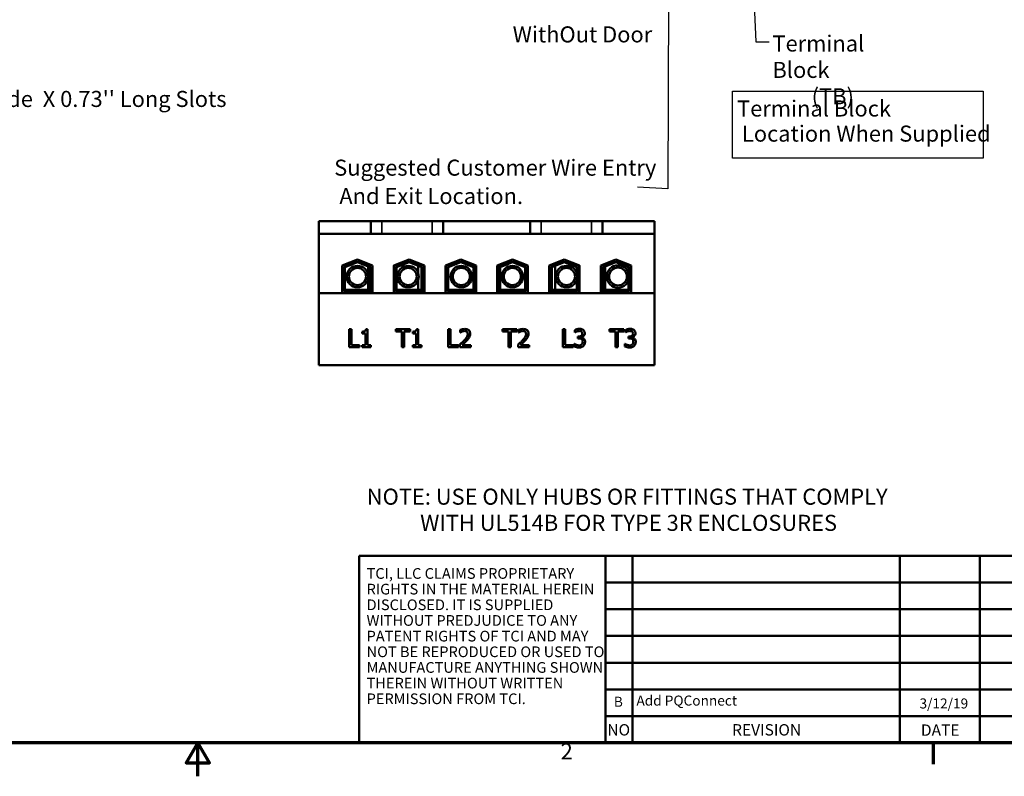
# Model space of a CAD drawing. Units: inches. Extents: x 2.2 to 96.8, y 1.1 to 75.4.
# Drawn here: x 43.5 to 76.6, y 1.1 to 26.6 of the extents above; entities that cross this region are included whole.
import ezdxf
from ezdxf.enums import TextEntityAlignment as Align

# ---------------------------------------------------------------- set-up
doc = ezdxf.new("R2010")
doc.units = ezdxf.units.IN
doc.header["$LTSCALE"] = 4.5
doc.header["$MEASUREMENT"] = 0
doc.layers.get('0').update_dxf_attribs({"lineweight": 25})
for name, color, linetype, lineweight in [('Border (ANSI)', 7, 'Continuous', 70), ('Sketch Geometry (ANSI)', 7, 'Continuous', 25), ('Symbol (ANSI)', 7, 'Continuous', 25), ('Title (ANSI)', 7, 'Continuous', 50), ('Visible (ANSI)', 7, 'Continuous', 50), ('Visible Narrow (ANSI)', 7, 'Continuous', 35)]:
    doc.layers.add(name, color=color, linetype=linetype, lineweight=lineweight)
doc.styles.add('Note Text (ANSI)', font='tahoma.ttf')
doc.styles.add('Text Style133', font='times.ttf')
doc.styles.add('Text Style135', font='times.ttf')
doc.styles.add('Text Style140', font='times.ttf')
doc.styles.add('Text Style141', font='times.ttf')
doc.styles.add('Text Style45', font='tahoma.ttf')
doc.dimstyles.new('Default (ANSI)$7', dxfattribs={"dimscale": 4.5, "dimtxt": 0.12, "dimasz": 0.098425, "dimexe": 0.125, "dimexo": 0.0625, "dimgap": 0.031496, "dimtad": 0, "dimtih": 1, "dimtoh": 1, "dimrnd": 1e-08, "dimzin": 0, "dimdsep": 46, "dimtxsty": 'Note Text (ANSI)', "dimcen": 0.09, "dimdle": 0.393701, "dimclrd": 256, "dimclre": 256, "dimclrt": 256, "dimadec": 0, "dimazin": 1, "dimtfac": 1, "dimtofl": 0, "dimtmove": 0, "dimatfit": 3, "dimfxl": 1, "dimtolj": 1, "dimtzin": 4, "dimlwd": -1, "dimlwe": -1, "dimarcsym": 0})

# ---------------------------------------------------------------- blocks, each defined once
blk = doc.blocks.new('Borders Default Border')
at = {"layer": 'Border (ANSI)'}
blk.add_line((16.5, 0.5), (16.5, 0.34), dxfattribs=at)
at = {"layer": 'Border (ANSI)', "flags": 128}
for points in [[(0.75, 0.5), (0.75, 16.5), (21.25, 16.5), (21.25, 0.5), (0.75, 0.5)], [(11, 0.25), (11, 0.5), (10.9134, 0.35), (11.0866, 0.35), (11, 0.5)]]:
    blk.add_lwpolyline(points, dxfattribs=at)
at = {"layer": 'Border (ANSI)', "insert": (13.7136, 0.34), "char_height": 0.12, "attachment_point": 7, "style": 'Note Text (ANSI)'}
blk.add_mtext('2', dxfattribs=at)
blk = doc.blocks.new('Title Blocks TCI_TITLE-105903DG-C')
at = {"layer": 'Title (ANSI)'}
for p, q in [((1.7, 6.4194), (-0.1441, 6.4194)), ((-0.1441, 6.4194), (-0.1441, 5.0194)), ((5, 6.4194), (1.7, 6.4194)), ((1.7, 6.4194), (1.7, 5.0194)), ((1.7, 5.0194), (1.7, 6.4194)), ((1.9, 6.4194), (1.9, 5.0194)), ((3.9, 6.4194), (3.9, 5.0194)), ((4.5, 6.4194), (4.5, 5.0194)), ((1.7, 6.2194), (5, 6.2194)), ((1.7, 6.0194), (5, 6.0194)), ((1.7, 5.8194), (5, 5.8194)), ((1.7, 5.6194), (5, 5.6194)), ((1.7, 5.4194), (5, 5.4194)), ((1.7, 5.2194), (5, 5.2194)), ((-0.1441, 5.0194), (1.7, 5.0194)), ((1.7, 5.0194), (5, 5.0194))]:
    blk.add_line(p, q, dxfattribs=at)
at = {"layer": 'Title (ANSI)', "insert": (-0.088, 6.3268), "char_height": 0.08, "width": 1.79222, "attachment_point": 1, "line_spacing_factor": 0.878698, "style": 'Note Text (ANSI)'}
blk.add_mtext('\\fTahoma|b0|i0;\\H0.0800;TCI, LLC\\fArial|b0|i0;\\H0.0800; \\fTahoma|b0|i0;\\H0.0800;CLAIMS PROPRIETARY RIGHTS IN THE MATERIAL HEREIN DISCLOSED. IT IS SUPPLIED WITHOUT PREDJUDICE TO ANY PATENT RIGHTS OF TCI AND MAY NOT BE REPRODUCED OR USED TO MANUFACTURE ANYTHING SHOWN THEREIN WITHOUT WRITTEN PERMISSION FROM TCI.\\P', dxfattribs=at)
at = {"layer": 'Title (ANSI)', "insert": (1.798, 5.117), "char_height": 0.085, "attachment_point": 5, "style": 'Note Text (ANSI)'}
blk.add_mtext('\\fTimes New Roman|b0|i0;\\H0.0850;NO', dxfattribs=at)
at = {"layer": 'Title (ANSI)', "char_height": 0.085, "attachment_point": 5, "style": 'Note Text (ANSI)'}
for s, insert, width in [('\\fTimes New Roman|b0|i0;\\H0.0850;REVISION', (2.9044, 5.117), 1.950991), ('\\fTimes New Roman|b0|i0;\\H0.0850;DATE', (4.2029, 5.1148), 0.558673)]:
    blk.add_mtext(s, dxfattribs=dict(at, insert=insert, width=width))
at = {"layer": 'Title (ANSI)'}
for tag, height, style, p in [('REV6', 0.0767, 'Text Style141', (1.7965, 6.3268)), ('REV6_DATE', 0.075, 'Text Style135', (4.2171, 6.3147)), ('REV5', 0.075, 'Text Style135', (1.7965, 6.1268)), ('REV5_DATE', 0.075, 'Text Style135', (4.2171, 6.1147)), ('REV4', 0.075, 'Text Style135', (1.7965, 5.9268)), ('REV4_DATE', 0.075, 'Text Style135', (4.2171, 5.9147)), ('REV3', 0.075, 'Text Style135', (1.7965, 5.7268)), ('REV3_DATE', 0.075, 'Text Style135', (4.2171, 5.7147)), ('REV2', 0.075, 'Text Style135', (1.7965, 5.5268)), ('REV2_DATE', 0.075, 'Text Style135', (4.2171, 5.5147))]:
    blk.add_attdef(tag, text='', height=height, dxfattribs=dict(at, style=style)).set_placement(p, align=Align.MIDDLE_CENTER)
at = {"layer": 'Title (ANSI)', "style": 'Text Style135'}
for tag, p in [('REV6_DESCRIPTION', (1.9313, 6.326)), ('REV5_DESCRIPTION', (1.9313, 6.126)), ('REV4_DESCRIPTION', (1.9313, 5.926)), ('REV3_DESCRIPTION', (1.9313, 5.726)), ('REV2_DESCRIPTION', (1.9313, 5.526))]:
    blk.add_attdef(tag, text='', height=0.075, dxfattribs=at).set_placement(p, align=Align.MIDDLE_LEFT)
at = {"layer": 'Title (ANSI)'}
for tag, p, height, style in [('TITLE_LINE_1_001', (6.3982, 5.7685), 0.1, 'Text Style133'), ('TITLE_LINE_2_001', (6.4549, 5.554), 0.1, 'Text Style133'), ('DWG_NUMBER_001', (7.5743, 5.2578), 0.12, 'Text Style140'), ('REV1_001', (1.7616, 5.2893), 0.075, 'Text Style135'), ('REV1_DESCRIPTION_001', (1.9305, 5.2984), 0.075, 'Text Style135'), ('REV1_DATE_001', (4.048, 5.277), 0.075, 'Text Style135'), ('DRN_BY_DATE_001', (6.9723, 5.288), 0.075, 'Text Style135'), ('<SCALE>_001', (6.3794, 5.0772), 0.075, 'Text Style45'), ('Sheet_Size_001', (7.5119, 5.0444), 0.1, 'Text Style133')]:
    blk.add_attdef(tag, p, '', height=height, dxfattribs=dict(at, style=style))

msp = doc.modelspace()

# ---------------------------------------------------------------- linework, layer by layer
at = {"layer": 'Sketch Geometry (ANSI)'}
for p, q in [((67.5, 24.188), (75.938, 24.188)), ((67.5, 21.938), (67.5, 24.188)), ((75.938, 24.188), (75.938, 21.938)), ((75.938, 21.938), (67.5, 21.938))]:
    msp.add_line(p, q, dxfattribs=at)
at = {"layer": 'Visible (ANSI)'}
for p, q in [((53.57, 19.818), (55.319, 19.818)), ((53.57, 19.818), (53.57, 19.383)), ((55.319, 19.818), (55.319, 19.383)), ((55.319, 19.818), (55.694, 19.818)), ((57.382, 19.818), (55.694, 19.818)), ((57.382, 19.818), (57.757, 19.818)), ((57.757, 19.818), (57.757, 19.383)), ((57.757, 19.818), (60.686, 19.818)), ((60.686, 19.818), (60.686, 19.383)), ((60.686, 19.818), (61.061, 19.818)), ((62.749, 19.818), (61.061, 19.818)), ((62.749, 19.818), (63.124, 19.818)), ((63.124, 19.818), (63.124, 19.383)), ((63.124, 19.818), (64.874, 19.818)), ((64.874, 19.383), (64.874, 19.818)), ((53.57, 19.383), (55.319, 19.383)), ((53.57, 19.383), (53.57, 17.393)), ((55.319, 19.383), (55.694, 19.383)), ((57.382, 19.383), (55.694, 19.383)), ((57.382, 19.383), (57.757, 19.383)), ((57.757, 19.383), (60.686, 19.383)), ((60.686, 19.383), (61.061, 19.383)), ((62.749, 19.383), (61.061, 19.383)), ((62.749, 19.383), (63.124, 19.383)), ((63.124, 19.383), (64.874, 19.383)), ((64.874, 17.393), (64.874, 19.383)), ((54.36, 18.327), (54.872, 18.525)), ((54.36, 17.409), (54.36, 18.327)), ((54.42, 18.286), (54.872, 18.461)), ((54.42, 17.469), (54.42, 18.286)), ((54.45, 18.265), (54.872, 18.429)), ((54.45, 17.499), (54.45, 18.265)), ((54.872, 18.525), (55.383, 18.327)), ((54.872, 18.461), (55.323, 18.286)), ((54.872, 18.429), (55.293, 18.265)), ((55.236, 18.384), (55.236, 18.319)), ((55.236, 18.287), (55.236, 17.499)), ((55.293, 18.265), (55.293, 17.499)), ((55.323, 18.286), (55.323, 17.469)), ((55.383, 18.327), (55.383, 17.409)), ((56.1, 18.327), (56.612, 18.525)), ((56.1, 17.409), (56.1, 18.327)), ((56.103, 18.328), (56.103, 17.433)), ((56.16, 18.286), (56.612, 18.461)), ((56.16, 17.469), (56.16, 18.286)), ((56.19, 18.265), (56.612, 18.429)), ((56.19, 17.499), (56.19, 18.265)), ((56.612, 18.525), (57.123, 18.327)), ((56.612, 18.461), (57.063, 18.286)), ((56.612, 18.429), (57.033, 18.265)), ((56.913, 18.408), (56.913, 18.344)), ((56.913, 18.312), (56.913, 18.083)), ((57.033, 18.265), (57.033, 17.499)), ((57.063, 18.286), (57.063, 17.469)), ((57.123, 18.327), (57.123, 17.409)), ((57.84, 18.327), (58.352, 18.525)), ((57.84, 17.409), (57.84, 18.327)), ((57.9, 18.286), (58.352, 18.461)), ((57.9, 17.469), (57.9, 18.286)), ((57.93, 18.265), (58.352, 18.429)), ((57.93, 17.499), (57.93, 18.265)), ((58.352, 18.525), (58.863, 18.327)), ((58.352, 18.461), (58.803, 18.286)), ((58.352, 18.429), (58.773, 18.265)), ((58.773, 18.265), (58.773, 17.499)), ((58.788, 18.356), (58.788, 18.291)), ((58.803, 18.286), (58.803, 17.469)), ((58.863, 18.327), (58.863, 17.409)), ((59.58, 18.327), (60.092, 18.525)), ((59.58, 17.409), (59.58, 18.327)), ((59.64, 18.286), (60.092, 18.461)), ((59.64, 17.469), (59.64, 18.286)), ((59.655, 18.356), (59.655, 18.291)), ((59.67, 18.265), (60.092, 18.429)), ((59.67, 17.499), (59.67, 18.265)), ((60.092, 18.525), (60.603, 18.327)), ((60.092, 18.461), (60.543, 18.286)), ((60.092, 18.429), (60.513, 18.265)), ((60.513, 18.265), (60.513, 17.499)), ((60.543, 18.286), (60.543, 17.469)), ((60.603, 18.327), (60.603, 17.409)), ((61.32, 18.327), (61.832, 18.525)), ((61.32, 17.409), (61.32, 18.327)), ((61.38, 18.286), (61.832, 18.461)), ((61.38, 17.469), (61.38, 18.286)), ((61.41, 18.265), (61.832, 18.429)), ((61.41, 17.499), (61.41, 18.265)), ((61.53, 18.408), (61.53, 18.344)), ((61.53, 18.312), (61.53, 17.499)), ((61.832, 18.525), (62.343, 18.327)), ((61.832, 18.461), (62.283, 18.286)), ((61.832, 18.429), (62.253, 18.265)), ((62.253, 18.265), (62.253, 18.061)), ((62.283, 18.286), (62.283, 17.469)), ((62.34, 18.328), (62.34, 17.433)), ((62.343, 18.327), (62.343, 17.409)), ((63.06, 18.327), (63.572, 18.525)), ((63.06, 17.409), (63.06, 18.327)), ((63.12, 18.286), (63.572, 18.461)), ((63.12, 17.469), (63.12, 18.286)), ((63.15, 18.265), (63.572, 18.429)), ((63.15, 17.499), (63.15, 18.265)), ((63.207, 18.384), (63.207, 18.319)), ((63.207, 18.287), (63.207, 17.499)), ((63.572, 18.525), (64.083, 18.327)), ((63.572, 18.461), (64.023, 18.286)), ((63.572, 18.429), (63.993, 18.265)), ((63.993, 18.265), (63.993, 18.085)), ((64.023, 18.286), (64.023, 17.469)), ((64.083, 18.327), (64.083, 17.409)), ((56.913, 17.818), (56.913, 17.499)), ((62.253, 17.84), (62.253, 17.499)), ((63.993, 17.815), (63.993, 17.499)), ((53.57, 17.393), (53.57, 14.967)), ((64.874, 17.393), (53.57, 17.393)), ((55.383, 17.409), (54.36, 17.409)), ((55.323, 17.469), (54.42, 17.469)), ((55.293, 17.499), (54.45, 17.499)), ((55.236, 17.469), (55.236, 17.433)), ((55.383, 17.433), (55.236, 17.433)), ((56.103, 17.433), (56.1, 17.433)), ((57.123, 17.409), (56.1, 17.409)), ((57.063, 17.469), (56.16, 17.469)), ((57.033, 17.499), (56.19, 17.499)), ((56.913, 17.469), (56.913, 17.433)), ((57.123, 17.433), (56.913, 17.433)), ((58.863, 17.409), (57.84, 17.409)), ((58.803, 17.469), (57.9, 17.469)), ((58.773, 17.499), (57.93, 17.499)), ((58.788, 17.469), (58.788, 17.433)), ((58.863, 17.433), (58.788, 17.433)), ((59.655, 17.433), (59.58, 17.433)), ((60.603, 17.409), (59.58, 17.409)), ((60.543, 17.469), (59.64, 17.469)), ((59.655, 17.469), (59.655, 17.433)), ((60.513, 17.499), (59.67, 17.499)), ((61.53, 17.433), (61.32, 17.433)), ((62.343, 17.409), (61.32, 17.409)), ((62.283, 17.469), (61.38, 17.469)), ((62.253, 17.499), (61.41, 17.499)), ((61.53, 17.469), (61.53, 17.433)), ((62.343, 17.433), (62.34, 17.433)), ((63.207, 17.433), (63.06, 17.433)), ((64.083, 17.409), (63.06, 17.409)), ((64.023, 17.469), (63.12, 17.469)), ((63.993, 17.499), (63.15, 17.499)), ((63.207, 17.469), (63.207, 17.433)), ((64.874, 14.967), (64.874, 17.393)), ((54.668, 16.174), (54.588, 16.174)), ((54.588, 16.174), (54.588, 15.574)), ((54.668, 15.645), (54.668, 16.174)), ((55.029, 16.093), (55.029, 16.038)), ((55.029, 16.038), (55.138, 16.038)), ((55.138, 16.038), (55.138, 15.636)), ((55.215, 16.176), (55.153, 16.176)), ((55.215, 15.636), (55.215, 16.176)), ((56.643, 16.174), (56.161, 16.174)), ((56.161, 16.174), (56.161, 16.103)), ((56.161, 16.103), (56.362, 16.103)), ((56.362, 16.103), (56.362, 15.574)), ((56.442, 16.103), (56.643, 16.103)), ((56.442, 15.574), (56.442, 16.103)), ((56.643, 16.103), (56.643, 16.174)), ((56.734, 16.093), (56.734, 16.038)), ((56.734, 16.038), (56.843, 16.038)), ((56.843, 16.038), (56.843, 15.636)), ((56.92, 16.176), (56.858, 16.176)), ((56.92, 15.636), (56.92, 16.176)), ((58.007, 16.174), (57.927, 16.174)), ((57.927, 16.174), (57.927, 15.574)), ((58.007, 15.645), (58.007, 16.174)), ((58.333, 16.151), (58.333, 16.065)), ((58.333, 16.065), (58.338, 16.065)), ((60.24, 16.174), (59.757, 16.174)), ((59.757, 16.174), (59.757, 16.103)), ((59.757, 16.103), (59.959, 16.103)), ((59.959, 16.103), (59.959, 15.574)), ((60.038, 16.103), (60.24, 16.103)), ((60.038, 15.574), (60.038, 16.103)), ((60.24, 16.103), (60.24, 16.174)), ((60.296, 16.151), (60.296, 16.065)), ((60.296, 16.065), (60.301, 16.065)), ((61.861, 16.174), (61.782, 16.174)), ((61.782, 16.174), (61.782, 15.574)), ((61.861, 15.645), (61.861, 16.174)), ((62.187, 16.15), (62.187, 16.065)), ((62.187, 16.065), (62.191, 16.065)), ((62.319, 15.933), (62.293, 15.933)), ((62.293, 15.933), (62.293, 15.867)), ((63.836, 16.174), (63.354, 16.174)), ((63.354, 16.174), (63.354, 16.103)), ((63.354, 16.103), (63.555, 16.103)), ((63.555, 16.103), (63.555, 15.574)), ((63.635, 16.103), (63.836, 16.103)), ((63.635, 15.574), (63.635, 16.103)), ((63.836, 16.103), (63.836, 16.174)), ((63.892, 16.15), (63.892, 16.065)), ((63.892, 16.065), (63.897, 16.065)), ((64.024, 15.933), (63.998, 15.933)), ((63.998, 15.933), (63.998, 15.867)), ((54.936, 15.645), (54.668, 15.645)), ((54.936, 15.574), (54.936, 15.645)), ((55.029, 15.636), (55.029, 15.574)), ((55.138, 15.636), (55.029, 15.636)), ((55.322, 15.636), (55.215, 15.636)), ((55.322, 15.574), (55.322, 15.636)), ((56.734, 15.636), (56.734, 15.574)), ((56.843, 15.636), (56.734, 15.636)), ((57.027, 15.636), (56.92, 15.636)), ((57.027, 15.574), (57.027, 15.636)), ((58.275, 15.645), (58.007, 15.645)), ((58.275, 15.574), (58.275, 15.645)), ((58.321, 15.659), (58.321, 15.574)), ((58.691, 15.644), (58.396, 15.644)), ((58.691, 15.574), (58.691, 15.644)), ((60.283, 15.659), (60.283, 15.574)), ((60.654, 15.644), (60.359, 15.644)), ((60.654, 15.574), (60.654, 15.644)), ((62.129, 15.645), (61.861, 15.645)), ((62.129, 15.574), (62.129, 15.645)), ((62.176, 15.684), (62.17, 15.684)), ((62.17, 15.684), (62.17, 15.599)), ((62.293, 15.867), (62.327, 15.867)), ((62.412, 15.902), (62.412, 15.908)), ((63.881, 15.684), (63.875, 15.684)), ((63.875, 15.684), (63.875, 15.599)), ((63.998, 15.867), (64.032, 15.867)), ((64.117, 15.902), (64.117, 15.908)), ((54.588, 15.574), (54.936, 15.574)), ((55.029, 15.574), (55.322, 15.574)), ((56.362, 15.574), (56.442, 15.574)), ((56.734, 15.574), (57.027, 15.574)), ((57.927, 15.574), (58.275, 15.574)), ((58.321, 15.574), (58.691, 15.574)), ((59.959, 15.574), (60.038, 15.574)), ((60.283, 15.574), (60.654, 15.574)), ((61.782, 15.574), (62.129, 15.574)), ((63.555, 15.574), (63.635, 15.574)), ((53.57, 14.967), (64.874, 14.967))]:
    msp.add_line(p, q, dxfattribs=at)
for centre, radius in [((54.871, 17.95), 0.362), ((54.871, 17.95), 0.289), ((56.577, 17.95), 0.362), ((56.577, 17.95), 0.289), ((58.368, 17.95), 0.362), ((58.368, 17.95), 0.289), ((60.086, 17.95), 0.362), ((60.086, 17.95), 0.289), ((61.909, 17.95), 0.362), ((61.909, 17.95), 0.289), ((63.641, 17.95), 0.377), ((63.641, 17.95), 0.3)]:
    msp.add_circle(centre, radius, dxfattribs=at)
for points, knots in [([(55.153, 16.176), (55.152, 16.168), (55.151, 16.16), (55.147, 16.145), (55.145, 16.139), (55.137, 16.126), (55.133, 16.12), (55.123, 16.112), (55.116, 16.107), (55.081, 16.095), (55.055, 16.093), (55.029, 16.093)], [-0.3351461, -0.3351461, -0.3351461, -0.3351461, -0.2542411, -0.2542411, -0.1844098, -0.1844098, -0.1087266, -0.1087266, -0.0651123, -0.0651123, 0, 0, 0, 0]), ([(56.858, 16.176), (56.857, 16.168), (56.856, 16.16), (56.852, 16.145), (56.85, 16.139), (56.843, 16.126), (56.838, 16.12), (56.829, 16.112), (56.821, 16.107), (56.786, 16.095), (56.76, 16.093), (56.734, 16.093)], [-0.3351461, -0.3351461, -0.3351461, -0.3351461, -0.2542411, -0.2542411, -0.1844098, -0.1844098, -0.1087266, -0.1087266, -0.0651123, -0.0651123, 0, 0, 0, 0]), ([(58.487, 16.187), (58.458, 16.187), (58.43, 16.182), (58.391, 16.172), (58.358, 16.163), (58.333, 16.151)], [-0.2306457, -0.2306457, -0.2306457, -0.2306457, -0.0689458, -0.0689458, 0, 0, 0, 0]), ([(58.338, 16.065), (58.345, 16.071), (58.355, 16.077), (58.367, 16.085), (58.379, 16.092), (58.396, 16.098)], [-0.1338765, -0.1338765, -0.1338765, -0.1338765, -0.0460142, -0.0460142, 0, 0, 0, 0]), ([(58.396, 16.098), (58.41, 16.104), (58.424, 16.109), (58.445, 16.114), (58.461, 16.117), (58.481, 16.117)], [-0.1575098, -0.1575098, -0.1575098, -0.1575098, -0.0517703, -0.0517703, 0, 0, 0, 0]), ([(58.584, 16.018), (58.584, 16.002), (58.582, 15.986), (58.574, 15.954), (58.567, 15.939), (58.539, 15.888), (58.501, 15.843), (58.465, 15.804)], [-0.2383081, -0.2383081, -0.2383081, -0.2383081, -0.1868392, -0.1868392, -0.1335492, -0.1335492, 0, 0, 0, 0]), ([(58.481, 16.117), (58.5, 16.117), (58.514, 16.114), (58.535, 16.107), (58.545, 16.101), (58.554, 16.093)], [-0.055673, -0.055673, -0.055673, -0.055673, -0.03125116, -0.03125116, 0, 0, 0, 0]), ([(58.666, 16.022), (58.666, 16.035), (58.665, 16.048), (58.66, 16.072), (58.657, 16.083), (58.645, 16.112), (58.634, 16.127), (58.609, 16.151), (58.593, 16.164), (58.543, 16.183), (58.515, 16.187), (58.487, 16.187)], [-0.3199847, -0.3199847, -0.3199847, -0.3199847, -0.2660022, -0.2660022, -0.2162529, -0.2162529, -0.1354031, -0.1354031, -0.071199, -0.071199, 0, 0, 0, 0]), ([(58.554, 16.093), (58.559, 16.089), (58.563, 16.084), (58.571, 16.074), (58.574, 16.068), (58.579, 16.055), (58.584, 16.04), (58.584, 16.018)], [-0.1488236, -0.1488236, -0.1488236, -0.1488236, -0.1043072, -0.1043072, -0.0576418, -0.0576418, 0, 0, 0, 0]), ([(58.635, 15.902), (58.645, 15.919), (58.652, 15.938), (58.66, 15.967), (58.666, 15.989), (58.666, 16.022)], [-0.2405078, -0.2405078, -0.2405078, -0.2405078, -0.0840795, -0.0840795, 0, 0, 0, 0]), ([(60.45, 16.187), (60.421, 16.187), (60.393, 16.182), (60.354, 16.172), (60.321, 16.163), (60.296, 16.151)], [-0.2306457, -0.2306457, -0.2306457, -0.2306457, -0.0689458, -0.0689458, 0, 0, 0, 0]), ([(60.301, 16.065), (60.308, 16.071), (60.318, 16.077), (60.33, 16.085), (60.342, 16.092), (60.359, 16.098)], [-0.1338765, -0.1338765, -0.1338765, -0.1338765, -0.0460142, -0.0460142, 0, 0, 0, 0]), ([(60.359, 16.098), (60.372, 16.104), (60.386, 16.109), (60.408, 16.114), (60.424, 16.117), (60.444, 16.117)], [-0.1575098, -0.1575098, -0.1575098, -0.1575098, -0.0517703, -0.0517703, 0, 0, 0, 0]), ([(60.547, 16.018), (60.547, 16.002), (60.545, 15.986), (60.536, 15.954), (60.53, 15.939), (60.502, 15.888), (60.464, 15.843), (60.428, 15.804)], [-0.2383081, -0.2383081, -0.2383081, -0.2383081, -0.1868392, -0.1868392, -0.1335492, -0.1335492, 0, 0, 0, 0]), ([(60.444, 16.117), (60.463, 16.117), (60.477, 16.114), (60.497, 16.107), (60.508, 16.101), (60.517, 16.093)], [-0.055673, -0.055673, -0.055673, -0.055673, -0.03125116, -0.03125116, 0, 0, 0, 0]), ([(60.629, 16.022), (60.629, 16.035), (60.628, 16.048), (60.623, 16.072), (60.62, 16.083), (60.608, 16.112), (60.597, 16.127), (60.572, 16.151), (60.556, 16.164), (60.506, 16.183), (60.478, 16.187), (60.45, 16.187)], [-0.3199847, -0.3199847, -0.3199847, -0.3199847, -0.2660022, -0.2660022, -0.2162529, -0.2162529, -0.1354031, -0.1354031, -0.071199, -0.071199, 0, 0, 0, 0]), ([(60.517, 16.093), (60.522, 16.089), (60.526, 16.084), (60.534, 16.074), (60.537, 16.068), (60.542, 16.055), (60.547, 16.04), (60.547, 16.018)], [-0.1488236, -0.1488236, -0.1488236, -0.1488236, -0.1043072, -0.1043072, -0.0576418, -0.0576418, 0, 0, 0, 0]), ([(60.598, 15.902), (60.608, 15.919), (60.615, 15.938), (60.623, 15.967), (60.629, 15.989), (60.629, 16.022)], [-0.2405078, -0.2405078, -0.2405078, -0.2405078, -0.0840795, -0.0840795, 0, 0, 0, 0]), ([(62.343, 16.187), (62.314, 16.187), (62.286, 16.183), (62.238, 16.17), (62.209, 16.162), (62.187, 16.15)], [-0.1567495, -0.1567495, -0.1567495, -0.1567495, -0.065302, -0.065302, 0, 0, 0, 0]), ([(62.191, 16.065), (62.2, 16.071), (62.208, 16.076), (62.221, 16.084), (62.231, 16.09), (62.251, 16.098)], [-0.1711685, -0.1711685, -0.1711685, -0.1711685, -0.0531658, -0.0531658, 0, 0, 0, 0]), ([(62.251, 16.098), (62.265, 16.104), (62.279, 16.109), (62.3, 16.114), (62.316, 16.117), (62.337, 16.117)], [-0.1682116, -0.1682116, -0.1682116, -0.1682116, -0.0532886, -0.0532886, 0, 0, 0, 0]), ([(62.441, 16.034), (62.441, 16.026), (62.441, 16.019), (62.438, 16.005), (62.436, 15.998), (62.429, 15.982), (62.423, 15.973), (62.406, 15.957), (62.394, 15.949), (62.361, 15.936), (62.34, 15.933), (62.319, 15.933)], [-0.1669584, -0.1669584, -0.1669584, -0.1669584, -0.1441407, -0.1441407, -0.1232109, -0.1232109, -0.0903631, -0.0903631, -0.0522778, -0.0522778, 0, 0, 0, 0]), ([(62.337, 16.117), (62.35, 16.117), (62.363, 16.116), (62.382, 16.112), (62.395, 16.109), (62.41, 16.099)], [-0.1365414, -0.1365414, -0.1365414, -0.1365414, -0.0437259, -0.0437259, 0, 0, 0, 0]), ([(62.47, 16.153), (62.453, 16.165), (62.434, 16.173), (62.4, 16.182), (62.378, 16.187), (62.343, 16.187)], [-0.2149457, -0.2149457, -0.2149457, -0.2149457, -0.0884782, -0.0884782, 0, 0, 0, 0]), ([(62.41, 16.099), (62.415, 16.095), (62.42, 16.09), (62.428, 16.081), (62.432, 16.074), (62.44, 16.056), (62.441, 16.045), (62.441, 16.034)], [-0.07959815, -0.07959815, -0.07959815, -0.07959815, -0.05043251, -0.05043251, -0.02809103, -0.02809103, 0, 0, 0, 0]), ([(62.412, 15.908), (62.426, 15.911), (62.439, 15.916), (62.465, 15.93), (62.476, 15.939), (62.5, 15.965), (62.508, 15.98), (62.52, 16.007), (62.523, 16.025), (62.523, 16.042)], [-0.1206206, -0.1206206, -0.1206206, -0.1206206, -0.0988782, -0.0988782, -0.0766744, -0.0766744, -0.0446186, -0.0446186, 0, 0, 0, 0]), ([(62.523, 16.042), (62.523, 16.056), (62.522, 16.069), (62.516, 16.092), (62.512, 16.104), (62.495, 16.131), (62.483, 16.143), (62.47, 16.153)], [-0.1348864, -0.1348864, -0.1348864, -0.1348864, -0.0812533, -0.0812533, -0.0434742, -0.0434742, 0, 0, 0, 0]), ([(64.048, 16.187), (64.02, 16.187), (63.991, 16.183), (63.943, 16.17), (63.914, 16.162), (63.892, 16.15)], [-0.1567495, -0.1567495, -0.1567495, -0.1567495, -0.065302, -0.065302, 0, 0, 0, 0]), ([(63.897, 16.065), (63.905, 16.071), (63.914, 16.076), (63.926, 16.084), (63.937, 16.09), (63.956, 16.098)], [-0.1711685, -0.1711685, -0.1711685, -0.1711685, -0.0531658, -0.0531658, 0, 0, 0, 0]), ([(63.956, 16.098), (63.97, 16.104), (63.984, 16.109), (64.005, 16.114), (64.021, 16.117), (64.042, 16.117)], [-0.1682116, -0.1682116, -0.1682116, -0.1682116, -0.0532886, -0.0532886, 0, 0, 0, 0]), ([(64.147, 16.034), (64.147, 16.026), (64.146, 16.019), (64.143, 16.005), (64.141, 15.998), (64.134, 15.982), (64.128, 15.973), (64.111, 15.957), (64.099, 15.949), (64.066, 15.936), (64.045, 15.933), (64.024, 15.933)], [-0.1669584, -0.1669584, -0.1669584, -0.1669584, -0.1441407, -0.1441407, -0.1232109, -0.1232109, -0.0903631, -0.0903631, -0.0522778, -0.0522778, 0, 0, 0, 0]), ([(64.042, 16.117), (64.055, 16.117), (64.068, 16.116), (64.087, 16.112), (64.101, 16.109), (64.115, 16.099)], [-0.1365414, -0.1365414, -0.1365414, -0.1365414, -0.0437259, -0.0437259, 0, 0, 0, 0]), ([(64.175, 16.153), (64.158, 16.165), (64.139, 16.173), (64.106, 16.182), (64.083, 16.187), (64.048, 16.187)], [-0.2149457, -0.2149457, -0.2149457, -0.2149457, -0.0884782, -0.0884782, 0, 0, 0, 0]), ([(64.115, 16.099), (64.121, 16.095), (64.126, 16.09), (64.133, 16.081), (64.138, 16.074), (64.145, 16.056), (64.147, 16.045), (64.147, 16.034)], [-0.07959815, -0.07959815, -0.07959815, -0.07959815, -0.05043251, -0.05043251, -0.02809103, -0.02809103, 0, 0, 0, 0]), ([(64.117, 15.908), (64.131, 15.911), (64.145, 15.916), (64.17, 15.93), (64.181, 15.939), (64.205, 15.965), (64.214, 15.98), (64.225, 16.007), (64.228, 16.025), (64.228, 16.042)], [-0.1206206, -0.1206206, -0.1206206, -0.1206206, -0.0988782, -0.0988782, -0.0766744, -0.0766744, -0.0446186, -0.0446186, 0, 0, 0, 0]), ([(64.228, 16.042), (64.228, 16.056), (64.227, 16.069), (64.221, 16.092), (64.217, 16.104), (64.2, 16.131), (64.189, 16.143), (64.175, 16.153)], [-0.1348864, -0.1348864, -0.1348864, -0.1348864, -0.0812533, -0.0812533, -0.0434742, -0.0434742, 0, 0, 0, 0]), ([(58.465, 15.804), (58.443, 15.779), (58.42, 15.755), (58.381, 15.717), (58.356, 15.693), (58.321, 15.659)], [-0.3274167, -0.3274167, -0.3274167, -0.3274167, -0.1238575, -0.1238575, 0, 0, 0, 0]), ([(58.396, 15.644), (58.419, 15.665), (58.448, 15.693), (58.491, 15.734), (58.517, 15.759), (58.554, 15.799)], [-0.2925907, -0.2925907, -0.2925907, -0.2925907, -0.140661, -0.140661, 0, 0, 0, 0]), ([(58.554, 15.799), (58.57, 15.816), (58.585, 15.833), (58.605, 15.857), (58.621, 15.877), (58.635, 15.902)], [-0.2466233, -0.2466233, -0.2466233, -0.2466233, -0.0742264, -0.0742264, 0, 0, 0, 0]), ([(60.428, 15.804), (60.406, 15.779), (60.383, 15.755), (60.344, 15.717), (60.319, 15.693), (60.283, 15.659)], [-0.3274167, -0.3274167, -0.3274167, -0.3274167, -0.1238575, -0.1238575, 0, 0, 0, 0]), ([(60.359, 15.644), (60.382, 15.665), (60.411, 15.693), (60.454, 15.734), (60.48, 15.759), (60.517, 15.799)], [-0.2925907, -0.2925907, -0.2925907, -0.2925907, -0.140661, -0.140661, 0, 0, 0, 0]), ([(60.517, 15.799), (60.533, 15.816), (60.548, 15.833), (60.568, 15.857), (60.583, 15.877), (60.598, 15.902)], [-0.2466233, -0.2466233, -0.2466233, -0.2466233, -0.0742264, -0.0742264, 0, 0, 0, 0]), ([(62.17, 15.599), (62.193, 15.587), (62.22, 15.579), (62.259, 15.569), (62.291, 15.562), (62.334, 15.562)], [-0.2963742, -0.2963742, -0.2963742, -0.2963742, -0.1088464, -0.1088464, 0, 0, 0, 0]), ([(62.329, 15.631), (62.3, 15.631), (62.271, 15.637), (62.232, 15.653), (62.2, 15.666), (62.176, 15.684)], [-0.2461686, -0.2461686, -0.2461686, -0.2461686, -0.0768658, -0.0768658, 0, 0, 0, 0]), ([(62.327, 15.867), (62.352, 15.867), (62.372, 15.864), (62.396, 15.857), (62.407, 15.852), (62.417, 15.845)], [-0.06390027, -0.06390027, -0.06390027, -0.06390027, -0.03116885, -0.03116885, 0, 0, 0, 0]), ([(62.42, 15.665), (62.414, 15.659), (62.408, 15.654), (62.394, 15.645), (62.387, 15.642), (62.363, 15.634), (62.346, 15.631), (62.329, 15.631)], [-0.08443818, -0.08443818, -0.08443818, -0.08443818, -0.06378649, -0.06378649, -0.04250374, -0.04250374, 0, 0, 0, 0]), ([(62.334, 15.562), (62.351, 15.562), (62.368, 15.563), (62.399, 15.569), (62.414, 15.574), (62.448, 15.589), (62.466, 15.601), (62.482, 15.617)], [-0.1379562, -0.1379562, -0.1379562, -0.1379562, -0.0954585, -0.0954585, -0.0564526, -0.0564526, 0, 0, 0, 0]), ([(62.493, 15.863), (62.481, 15.874), (62.468, 15.883), (62.44, 15.895), (62.426, 15.899), (62.412, 15.902)], [-0.07721635, -0.07721635, -0.07721635, -0.07721635, -0.03600225, -0.03600225, 0, 0, 0, 0]), ([(62.417, 15.845), (62.423, 15.841), (62.428, 15.836), (62.439, 15.822), (62.443, 15.814), (62.451, 15.794), (62.453, 15.776), (62.453, 15.758)], [-0.07323628, -0.07323628, -0.07323628, -0.07323628, -0.06144089, -0.06144089, -0.04609415, -0.04609415, 0, 0, 0, 0]), ([(62.453, 15.758), (62.453, 15.739), (62.451, 15.72), (62.442, 15.697), (62.435, 15.682), (62.42, 15.665)], [-0.1971021, -0.1971021, -0.1971021, -0.1971021, -0.0589387, -0.0589387, 0, 0, 0, 0]), ([(62.482, 15.617), (62.499, 15.635), (62.512, 15.655), (62.527, 15.692), (62.535, 15.716), (62.535, 15.752)], [-0.2378854, -0.2378854, -0.2378854, -0.2378854, -0.0909488, -0.0909488, 0, 0, 0, 0]), ([(62.535, 15.752), (62.535, 15.767), (62.534, 15.781), (62.529, 15.803), (62.526, 15.815), (62.512, 15.842), (62.503, 15.853), (62.493, 15.863)], [-0.147513, -0.147513, -0.147513, -0.147513, -0.0770004, -0.0770004, -0.0363952, -0.0363952, 0, 0, 0, 0]), ([(63.875, 15.599), (63.898, 15.587), (63.925, 15.579), (63.964, 15.569), (63.996, 15.562), (64.039, 15.562)], [-0.2963742, -0.2963742, -0.2963742, -0.2963742, -0.1088464, -0.1088464, 0, 0, 0, 0]), ([(64.034, 15.631), (64.005, 15.631), (63.976, 15.637), (63.937, 15.653), (63.905, 15.666), (63.881, 15.684)], [-0.2461686, -0.2461686, -0.2461686, -0.2461686, -0.0768658, -0.0768658, 0, 0, 0, 0]), ([(64.032, 15.867), (64.057, 15.867), (64.077, 15.864), (64.101, 15.857), (64.112, 15.852), (64.122, 15.845)], [-0.06390027, -0.06390027, -0.06390027, -0.06390027, -0.03116885, -0.03116885, 0, 0, 0, 0]), ([(64.125, 15.665), (64.12, 15.659), (64.113, 15.654), (64.099, 15.645), (64.092, 15.642), (64.068, 15.634), (64.051, 15.631), (64.034, 15.631)], [-0.08443818, -0.08443818, -0.08443818, -0.08443818, -0.06378649, -0.06378649, -0.04250374, -0.04250374, 0, 0, 0, 0]), ([(64.039, 15.562), (64.056, 15.562), (64.073, 15.563), (64.104, 15.569), (64.119, 15.574), (64.153, 15.589), (64.171, 15.601), (64.187, 15.617)], [-0.1379562, -0.1379562, -0.1379562, -0.1379562, -0.0954585, -0.0954585, -0.0564526, -0.0564526, 0, 0, 0, 0]), ([(64.198, 15.863), (64.186, 15.874), (64.173, 15.883), (64.145, 15.895), (64.131, 15.899), (64.117, 15.902)], [-0.07721635, -0.07721635, -0.07721635, -0.07721635, -0.03600225, -0.03600225, 0, 0, 0, 0]), ([(64.122, 15.845), (64.128, 15.841), (64.134, 15.836), (64.144, 15.822), (64.148, 15.814), (64.156, 15.794), (64.158, 15.776), (64.158, 15.758)], [-0.07323628, -0.07323628, -0.07323628, -0.07323628, -0.06144089, -0.06144089, -0.04609415, -0.04609415, 0, 0, 0, 0]), ([(64.158, 15.758), (64.158, 15.739), (64.156, 15.72), (64.147, 15.697), (64.141, 15.682), (64.125, 15.665)], [-0.1971021, -0.1971021, -0.1971021, -0.1971021, -0.0589387, -0.0589387, 0, 0, 0, 0]), ([(64.187, 15.617), (64.204, 15.635), (64.217, 15.655), (64.232, 15.692), (64.24, 15.716), (64.24, 15.752)], [-0.2378854, -0.2378854, -0.2378854, -0.2378854, -0.0909488, -0.0909488, 0, 0, 0, 0]), ([(64.24, 15.752), (64.24, 15.767), (64.239, 15.781), (64.234, 15.803), (64.231, 15.815), (64.217, 15.842), (64.209, 15.853), (64.198, 15.863)], [-0.147513, -0.147513, -0.147513, -0.147513, -0.0770004, -0.0770004, -0.0363952, -0.0363952, 0, 0, 0, 0])]:
    msp.add_open_spline(points, degree=3, knots=knots, dxfattribs=at)
at = {"layer": 'Visible Narrow (ANSI)'}
for p, q in [((55.694, 19.818), (55.694, 19.383)), ((57.382, 19.818), (57.382, 19.383)), ((61.061, 19.818), (61.061, 19.383)), ((62.749, 19.818), (62.749, 19.383))]:
    msp.add_line(p, q, dxfattribs=at)

# ---------------------------------------------------------------- block references
at = {"xscale": 4.5, "yscale": 4.5, "zscale": 4.5}
msp.add_blockref('Borders Default Border', (0, 0), dxfattribs=at)
ref = msp.add_blockref('Title Blocks TCI_TITLE-105903DG-C', (55.575, -20.337), dxfattribs=dict(xscale=4.5, yscale=4.5, zscale=4.5))
ref.add_attrib('REV1_001', 'B', (63.502, 3.465), dxfattribs={"layer": 'Title (ANSI)', "height": 0.338, "style": 'Text Style135'})
ref.add_attrib('REV1_DESCRIPTION_001', 'Add PQConnect', (64.262, 3.506), dxfattribs={"layer": 'Title (ANSI)', "height": 0.3375, "style": 'Text Style135'})
ref.add_attrib('REV1_DATE_001', '3/12/19', (73.791, 3.409), dxfattribs={"layer": 'Title (ANSI)', "height": 0.3375, "style": 'Text Style135'})

# ---------------------------------------------------------------- texts
at = {"layer": 'Symbol (ANSI)', "style": 'Note Text (ANSI)'}
for s, p in [('WithOut Door', (60.097, 25.832)), ('Terminal Block', (67.65, 23.337)), ('Location When Supplied', (67.814, 22.492)), ('Suggested Customer Wire Entry', (54.088, 21.346)), ('And Exit Location.', (54.262, 20.39)), ('NOTE: USE ONLY HUBS OR FITTINGS THAT COMPLY', (55.185, 10.269)), ('           WITH UL514B FOR TYPE 3R ENCLOSURES', (55.167, 9.388))]:
    msp.add_text(s, height=0.54, dxfattribs=at).set_placement(p)
at = {"layer": 'Symbol (ANSI)', "char_height": 0.54, "attachment_point": 1, "line_spacing_factor": 0.987884, "style": 'Note Text (ANSI)'}
for s, insert, width in [('{\\fTahoma|b0|i0;Terminal Block \\P\\fTahoma|b0|i0;        (TB)}', (68.84, 26.066), 5.04598), ("{\\fTahoma|b0|i0;0.48'' Wide  X 0.73'' Long Slots \\P\\fTahoma|b0|i0;4 Places.}", (40.227, 24.199), 10.3659)]:
    msp.add_mtext(s, dxfattribs=dict(at, insert=insert, width=width))
at = {"layer": 'Symbol (ANSI)', "char_height": 0.54, "style": 'Note Text (ANSI)'}
for insert, attachment_point in [((68.871, 26.122), 1), ((64.16, 21.226), 3)]:
    msp.add_mtext('{ }', dxfattribs=dict(at, insert=insert, attachment_point=attachment_point))

# ---------------------------------------------------------------- leaders
at = {"layer": 'Symbol (ANSI)', "annotation_type": 0, "has_hookline": 1}
for points, hookline_direction, text_width in [([(65.425, 51.16), (65.316, 20.902), (64.302, 20.956)], 1, 0.232), ([(67.858, 35.421), (68.287, 25.852), (68.73, 25.852)], 0, 0.232), ([(36.369, 28.02), (39.643, 23.929), (40.086, 23.929)], 0, 10.094)]:
    msp.add_leader(points, dimstyle='Default (ANSI)$7', override={"dimtad": 0}, dxfattribs=dict(at, hookline_direction=hookline_direction, text_width=text_width))

doc.saveas('drawing.dxf')
